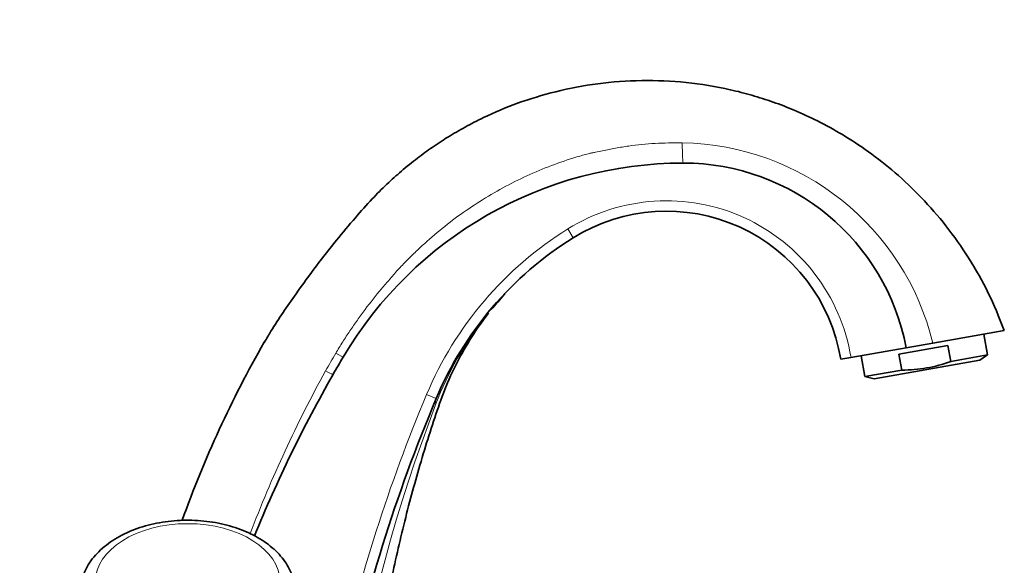
# Model space of a CAD drawing. Units: millimetres. Extents: x 0 to 1322, y 0 to 2009.
# Drawn here: x 1091 to 1281, y 1362 to 1467 of the extents above; entities that cross this region are included whole.
import ezdxf
from ezdxf import colors
from ezdxf.entities.mleader import LeaderData, LeaderLine
from ezdxf.math import Vec2, Vec3

# ---------------------------------------------------------------- set-up
doc = ezdxf.new("R2010")
doc.units = ezdxf.units.MM
doc.layers.add('DV3_Défaut', color=7, linetype='Continuous')
doc.layers.add('Défaut', color=7, linetype='Continuous')

# ---------------------------------------------------------------- blocks, each defined once
blk = doc.blocks.new('_DOT')
at = {"color": 0}
blk.add_line((0, 0), (-1, 0), dxfattribs=at)
at = {"color": 0, "const_width": 0.333}
blk.add_lwpolyline([(-0.1665, 0, 1), (0.1665, 0, 1)], format="xyb", close=True, dxfattribs=at)
blk = doc.blocks.new('SE2')
at = {"layer": 'DV3_Défaut', "color": 7, "linetype": 'Continuous', "lineweight": 18}
for p, q in [((1196.82, 1426.6), (1197.87, 1424.9)), ((1169.6, 1394.71), (1171.44, 1393.94))]:
    blk.add_line(p, q, dxfattribs=at)
at = {"layer": 'DV3_Défaut', "color": 7, "linetype": 'Continuous', "lineweight": 35}
for p, q in [((1184.62, 1414.08), (1184.73, 1414.2)), ((1280.94, 1407.06), (1267.17, 1404.63)), ((1277.71, 1402.34), (1277, 1406.37)), ((1267.17, 1404.63), (1262.03, 1403.73)), ((1262.03, 1403.73), (1251.39, 1401.85)), ((1270.08, 1404.13), (1260.63, 1402.46)), ((1260.63, 1402.46), (1261.17, 1399.42)), ((1270.08, 1404.13), (1270.61, 1401.09)), ((1277.71, 1402.34), (1270.61, 1401.09)), ((1276.2, 1401.35), (1277.71, 1402.34)), ((1251.39, 1401.85), (1249.42, 1401.5)), ((1253.36, 1402.2), (1254.07, 1398.17)), ((1255.83, 1397.76), (1276.2, 1401.35)), ((1261.17, 1399.42), (1254.07, 1398.17)), ((1254.07, 1398.17), (1255.83, 1397.76))]:
    blk.add_line(p, q, dxfattribs=at)
at = {"layer": 'DV3_Défaut', "color": 7, "linetype": 'Continuous', "lineweight": 18}
for centre, radius, start, end in [((1218.07, 1392.64), 50.54, 13.7244, 89.0877), ((1215.84, 1396), 36.03, 9.3444, 121.8744), ((1233.34, 1367.86), 69.17, 121.8744, 157.1561), ((1232.82, 1369.26), 65.82, 137.0817, 137.1601), ((1232.82, 1369.26), 65.82, 142.1087, 158.9312), ((1320.67, 1302.79), 195.94, 149.3593, 150.4995), ((1372.89, 1276.84), 254.19, 151.2046, 158.9961), ((1456.9, 1273.68), 311.75, 157.1561, 167.4609), ((1452.78, 1284.32), 301.61, 158.8948, 182.858)]:
    blk.add_arc(centre, radius, start, end, dxfattribs=at)
at = {"layer": 'DV3_Défaut', "color": 7, "linetype": 'Continuous', "lineweight": 35}
for centre, radius, start, end in [((1219.07, 1363.1), 76.18, 90, 149.3542), ((1219.07, 1395.55), 43.73, 10.7749, 90), ((1215.84, 1396), 34.03, 9.3058, 121.8744), ((1233.34, 1367.86), 67.17, 121.8744, 157.1561), ((1324.45, 1298.34), 214.45, 150.2446, 160.3352), ((1377.42, 1269.28), 260.24, 149.3542, 150.209), ((1377.42, 1269.28), 260.24, 150.209, 157.8262), ((1456.9, 1273.68), 309.75, 157.1561, 168.2986)]:
    blk.add_arc(centre, radius, start, end, dxfattribs=at)
at = {"layer": 'DV3_Défaut', "color": 7, "linetype": 'Continuous', "lineweight": 18}
for centre, major_axis, ratio, start_param, end_param in [((1219.07, 1443.77), (0, -4.49), 0.043895, 4.84547, 6.283185), ((1151.36, 1403.22), (2.17, -1.28), 0.049558, 5.084501, 6.283185), ((1149.4, 1399.82), (-2.17, 1.24), 0.046871, -4.340369, -3.4344), ((1185.27, 1388.11), (-13.82, 5.82), 0.293718, 0, 0.217043)]:
    blk.add_ellipse(centre, major_axis=major_axis, ratio=ratio, start_param=start_param, end_param=end_param, dxfattribs=at)
at = {"layer": 'DV3_Défaut', "color": 7, "linetype": 'Continuous', "lineweight": 35}
blk.add_ellipse((1149.4, 1399.82), major_axis=(-2.17, 1.24), ratio=0.046871, start_param=2.9977, end_param=3.141597, dxfattribs=at)
at = {"layer": 'DV3_Défaut', "color": 7, "linetype": 'Continuous', "lineweight": 18}
blk.add_ellipse((1123.55, 1358.65), major_axis=(-17.8, 0), ratio=0.62932, dxfattribs=at)
at = {"layer": 'DV3_Défaut', "color": 7, "linetype": 'Continuous', "lineweight": 35}
for points, knots in [([(1280.94, 1407.06), (1279.87, 1409.73), (1278.06, 1414.19), (1274.18, 1421.05), (1269.85, 1427.18), (1265.07, 1432.66), (1260.05, 1437.42), (1254.95, 1441.43), (1249.92, 1444.73), (1245.12, 1447.37), (1240.64, 1449.43), (1236.42, 1451.06), (1232.3, 1452.38), (1226.75, 1453.8), (1219.65, 1454.96), (1211.08, 1455.34), (1202.64, 1454.72), (1194.63, 1453.21), (1187.26, 1450.97), (1181.47, 1448.54), (1177.05, 1446.26), (1173.76, 1444.35), (1170.71, 1442.35), (1167.7, 1440.17), (1164.78, 1437.8), (1161.87, 1435.18), (1158.9, 1432.21), (1155.69, 1428.57), (1152.1, 1424.3), (1148.26, 1419.42), (1144.05, 1413.63), (1140.58, 1408.56), (1138.79, 1405.54), (1138.32, 1404.75)], [0, 0, 0, 0, 0.042738, 0.084963, 0.126179, 0.165909, 0.203714, 0.239207, 0.272053, 0.301989, 0.328808, 0.352657, 0.376032, 0.399494, 0.446493, 0.493343, 0.539674, 0.584606, 0.626561, 0.665402, 0.687235, 0.707975, 0.727643, 0.746889, 0.768751, 0.789164, 0.811025, 0.837441, 0.868467, 0.902393, 0.938897, 0.986316, 1, 1, 1, 1]), ([(1159.38, 1269.28), (1158.68, 1275.35), (1157.57, 1285.51), (1156.98, 1302.21), (1157.35, 1318.18), (1158.66, 1333.87), (1160.69, 1348.23), (1163.2, 1361.33), (1166.03, 1373.19), (1168.76, 1382.78), (1171.15, 1390.23), (1173.01, 1395.7), (1175.41, 1400.93), (1178.23, 1405.82), (1180.42, 1408.97), (1181.53, 1410.39)], [0, 0, 0, 0, 0.114718, 0.227482, 0.338053, 0.446208, 0.551761, 0.637587, 0.721426, 0.80329, 0.843437, 0.883015, 0.922521, 0.961874, 1, 1, 1, 1]), ([(1261.17, 1399.42), (1261.98, 1399.43), (1262.79, 1399.46), (1264.39, 1399.59), (1265.18, 1399.69), (1267.54, 1400.11), (1269.09, 1400.54), (1270.61, 1401.09)], [0, 0, 0, 0, 0.25, 0.25, 0.5, 0.5, 1, 1, 1, 1]), ([(1144.35, 1356.32), (1144.34, 1356.69), (1144.31, 1357.49), (1144.06, 1358.91), (1143.53, 1360.43), (1142.77, 1361.91), (1141.78, 1363.31), (1140.56, 1364.63), (1139.13, 1365.86), (1137.5, 1366.97), (1135.7, 1367.94), (1133.74, 1368.78), (1131.66, 1369.46), (1129.49, 1369.98), (1127.25, 1370.33), (1124.96, 1370.52), (1122.66, 1370.54), (1120.37, 1370.39), (1118.11, 1370.07), (1115.92, 1369.59), (1113.81, 1368.94), (1111.81, 1368.14), (1109.95, 1367.18), (1108.25, 1366.07), (1106.74, 1364.82), (1105.43, 1363.45), (1104.37, 1361.98), (1103.56, 1360.43), (1103.03, 1358.84), (1102.76, 1357.44), (1102.78, 1356.67), (1102.78, 1356.36)], [0, 0, 0, 0, 0.020798, 0.053909, 0.087081, 0.120614, 0.15473, 0.189522, 0.22494, 0.260831, 0.297005, 0.333301, 0.369589, 0.40583, 0.442018, 0.478167, 0.514302, 0.550455, 0.586647, 0.622912, 0.659278, 0.695768, 0.732387, 0.76911, 0.805823, 0.842346, 0.878444, 0.913886, 0.948544, 0.982461, 1, 1, 1, 1])]:
    blk.add_open_spline(points, degree=3, knots=knots, dxfattribs=at)
at = {"layer": 'DV3_Défaut', "color": 7, "linetype": 'Continuous', "lineweight": 18}
blk.add_open_spline([(1152.09, 1402.65), (1152.53, 1403.39), (1153.42, 1404.85), (1154.81, 1406.99), (1156.24, 1409.06), (1158.23, 1411.78), (1160.07, 1414.09), (1161.59, 1415.87), (1162.15, 1416.51), (1162.72, 1417.16), (1163.4, 1417.97), (1164.09, 1418.75), (1164.66, 1419.36), (1165.25, 1419.97), (1166.3, 1421.04), (1168.43, 1423.12), (1172.87, 1427.07), (1179.77, 1432.11), (1187.31, 1436.21), (1193.66, 1438.87), (1197.28, 1440.08), (1199.67, 1440.79), (1200.63, 1441.05), (1201.47, 1441.25), (1202.37, 1441.42), (1203.89, 1441.74), (1206.01, 1442.18), (1209.38, 1442.7), (1213.67, 1443.15), (1217.12, 1443.17), (1218.87, 1443.18)], degree=3, knots=[0, 0, 0, 0, 0.03146, 0.062565, 0.093329, 0.123753, 0.185678, 0.201239, 0.209137, 0.217105, 0.23278, 0.247742, 0.255455, 0.263304, 0.278974, 0.310168, 0.372267, 0.496761, 0.622998, 0.686024, 0.749071, 0.763206, 0.777376, 0.785666, 0.794598, 0.811248, 0.842405, 0.873682, 0.93588, 1, 1, 1, 1], dxfattribs=at)
at = {"layer": 'DV3_Défaut', "color": 7, "linetype": 'Continuous', "lineweight": 35}
blk.add_open_spline([(1182.07, 1411.07), (1182.87, 1412.05), (1183.69, 1412.99), (1184.64, 1414.06)], degree=3, dxfattribs=at)

msp = doc.modelspace()

# ---------------------------------------------------------------- block references
at = {"layer": 'Défaut'}
msp.add_blockref('SE2', (0, 0), dxfattribs=at)

# ---------------------------------------------------------------- leaders
at = {"layer": 'Défaut', "color": 7, "linetype": 'Continuous', "lineweight": 18}
ml = msp.add_multileader_mtext('Standard', dxfattribs=at)
ml.set_content('{\\pxsm0.9;\\fSolid Edge ISO|b1||i0||c0|p34;\\W1.;18/09/2017\\P}', color=256)
ml.set_leader_properties()
ml.set_arrow_properties(name='DOT')
ml.build(insert=Vec2(0, 0))
ml.multileader.update_dxf_attribs({"leader_type": 0, "dogleg_length": 0, "arrow_head_size": 12})
ctx = ml.context
ctx.base_point, ctx.char_height, ctx.arrow_head_size, ctx.landing_gap_size = Vec3(1068.63, 2001.94), 12, 12, 4.2
notes = []
notes.append((ctx, [(0, (0, 0, 0), (0, 0), (1, 0), 1, [])]))
ctx.mtext.insert = Vec3(1070.63, 2008.06)
for ctx, leaders in notes:
    for number, flags, end, landing, length, lines in leaders:
        leader = LeaderData()
        leader.index, (leader.has_last_leader_line, leader.has_dogleg_vector, leader.attachment_direction) = number, flags
        leader.last_leader_point, leader.dogleg_vector, leader.dogleg_length = Vec3(end), Vec3(landing), length
        for number, points, colour, breaks in lines:
            line = LeaderLine()
            line.index, line.vertices, line.color, line.breaks = number, Vec3.list(points), colors.encode_raw_color(colour), breaks
            leader.lines.append(line)
        ctx.leaders.append(leader)

doc.saveas('drawing.dxf')
